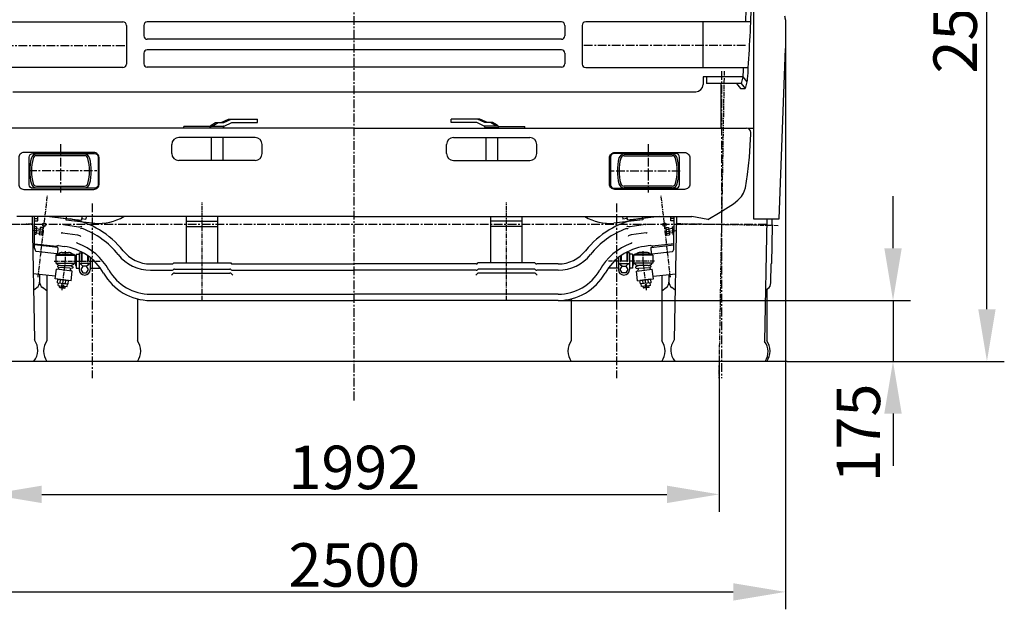
# Model space of a CAD drawing. Extents: x -1662 to 10438, y -5318 to 3650.
# Drawn here: x 7607 to 10438, y -1491 to 204 of the extents above; entities that cross this region are included whole.
import ezdxf

# ---------------------------------------------------------------- set-up
doc = ezdxf.new("R2010")
doc.units = 0
doc.header["$LTSCALE"] = 20
doc.header["$MEASUREMENT"] = 0
doc.header["$PDMODE"] = 35
doc.header["$PDSIZE"] = 20
doc.linetypes.add('CENTER', pattern=[2, 1.25, -0.25, 0.25, -0.25])
doc.layers.get('0').update_dxf_attribs({"linetype": 'CONTINUOUS'})
doc.layers.get('DEFPOINTS').update_dxf_attribs({"linetype": 'CONTINUOUS'})
for name, color, linetype in [('4315-колеса передние', 7, 'CONTINUOUS'), ('4315-колеса19.5', 7, 'CONTINUOUS'), ('4315-ось 5320+навеска Шкода', 7, 'CONTINUOUS'), ('DAF-NIZHNIJ-POYAS', 7, 'CONTINUOUS'), ('RAMA-4315', 7, 'CONTINUOUS'), ('RZM', 7, 'CONTINUOUS'), ('фары-ОСВАР', 7, 'CONTINUOUS')]:
    doc.layers.add(name, color=color, linetype=linetype)
doc.styles.add('Gostw', font='gostw.shx', dxfattribs={"oblique": 15})
doc.styles.get("Standard").update_dxf_attribs({"font": 'ESKD'})
doc.dimstyles.new('STANDARD$0', dxfattribs={"dimtxt": 5, "dimasz": 5, "dimexe": 0.18, "dimexo": 0.0625, "dimgap": 1.5, "dimtad": 3, "dimtoh": 1, "dimdec": 0, "dimzin": 0, "dimdsep": 46, "dimtxsty": 'Standard', "dimcen": 0.09, "dimadec": 0, "dimazin": 0, "dimtfac": 1, "dimtdec": 0, "dimtmove": 0, "dimatfit": 3, "dimfxl": 1, "dimtolj": 1, "dimtzin": 0, "dimarcsym": 0})

# ---------------------------------------------------------------- blocks, each defined once
blk = doc.blocks.new('*D0')
at = {"layer": 'DEFPOINTS', "color": 0, "transparency": 16777216}
for p in [(8683.9, 1750), (10388.3, 1750), (9813.9, -778)]:
    blk.add_point(p, dxfattribs=at)
at = {"layer": 'RZM', "color": 0, "lineweight": -2, "transparency": 16777216}
for p, q in [((8684, 1750), (10438.3, 1750)), ((10388.3, -628), (10388.3, 1600)), ((9814, -778), (10438.3, -778))]:
    blk.add_line(p, q, dxfattribs=at)
at = {"layer": 'RZM', "color": 0, "transparency": 16777216}
for points in [[(10363.3, 1600), (10413.3, 1600), (10388.3, 1750)], [(10363.3, -628), (10413.3, -628), (10388.3, -778)]]:
    blk.add_solid(points, dxfattribs=at)
at = {"layer": 'RZM', "color": 255, "transparency": 16777216, "insert": (10296.9, 486), "char_height": 125, "attachment_point": 5, "rotation": 90, "style": 'Gostw'}
blk.add_mtext('\\A1;2545(2620)', dxfattribs=at)
blk = doc.blocks.new('*D1')
at = {"layer": 'DEFPOINTS', "color": 0, "transparency": 16777216}
for p in [(7519.9, -778), (9617.9, -778), (9617.9, -1160.5)]:
    blk.add_point(p, dxfattribs=at)
at = {"layer": 'RZM', "color": 0, "lineweight": -2, "transparency": 16777216}
for p, q in [((7519.9, -778.1), (7519.9, -1210.5)), ((9617.9, -778.1), (9617.9, -1210.5)), ((7669.9, -1160.5), (9467.9, -1160.5))]:
    blk.add_line(p, q, dxfattribs=at)
at = {"layer": 'RZM', "color": 0, "transparency": 16777216}
for points in [[(7669.9, -1135.5), (7669.9, -1185.5), (7519.9, -1160.5)], [(9467.9, -1135.5), (9467.9, -1185.5), (9617.9, -1160.5)]]:
    blk.add_solid(points, dxfattribs=at)
at = {"layer": 'RZM', "color": 255, "transparency": 16777216, "insert": (8568.9, -1083), "char_height": 125, "attachment_point": 5, "style": 'Gostw'}
blk.add_mtext('\\A1;1992', dxfattribs=at)
blk = doc.blocks.new('*D5')
at = {"layer": 'DEFPOINTS', "color": 0, "transparency": 16777216}
for p in [(7328.9, 203.5), (9808.9, 203.5), (9808.9, -1441)]:
    blk.add_point(p, dxfattribs=at)
at = {"layer": 'RZM', "color": 0, "lineweight": -2, "transparency": 16777216}
for p, q in [((7328.9, 203.4), (7328.9, -1491)), ((9808.9, 203.4), (9808.9, -1491)), ((7478.9, -1441), (9658.9, -1441))]:
    blk.add_line(p, q, dxfattribs=at)
at = {"layer": 'RZM', "color": 0, "transparency": 16777216}
for points in [[(7478.9, -1416), (7478.9, -1466), (7328.9, -1441)], [(9658.9, -1416), (9658.9, -1466), (9808.9, -1441)]]:
    blk.add_solid(points, dxfattribs=at)
at = {"layer": 'RZM', "color": 255, "transparency": 16777216, "insert": (8568.9, -1363.5), "char_height": 125, "attachment_point": 5, "style": 'Gostw'}
blk.add_mtext('\\A1;2500', dxfattribs=at)
blk = doc.blocks.new('*D13')
at = {"layer": 'DEFPOINTS', "color": 0, "transparency": 16777216}
for p in [(8568.9, 2722), (6959.2, -778), (7323.9, -778)]:
    blk.add_point(p, dxfattribs=at)
at = {"layer": 'RZM', "color": 0, "lineweight": -2, "transparency": 16777216}
for p, q in [((8568.8, 2722), (6909.2, 2722)), ((6959.2, 2572), (6959.2, -628)), ((7323.8, -778), (6909.2, -778))]:
    blk.add_line(p, q, dxfattribs=at)
at = {"layer": 'RZM', "color": 0, "transparency": 16777216}
for points in [[(6934.2, 2572), (6984.2, 2572), (6959.2, 2722)], [(6934.2, -628), (6984.2, -628), (6959.2, -778)]]:
    blk.add_solid(points, dxfattribs=at)
at = {"layer": 'RZM', "color": 255, "transparency": 16777216, "insert": (6818.2, 882.7), "char_height": 125, "attachment_point": 5, "rotation": 90, "style": 'Gostw'}
blk.add_mtext('\\A1;3500(3575)', dxfattribs=at)
blk = doc.blocks.new('*D14')
at = {"layer": 'DEFPOINTS', "color": 0, "transparency": 16777216}
for p in [(9155.4, -603), (9813.9, -778), (10118.2, -778)]:
    blk.add_point(p, dxfattribs=at)
at = {"layer": 'RZM', "color": 0, "lineweight": -2, "transparency": 16777216}
for p, q in [((10118.2, -453), (10118.2, -303)), ((9155.5, -603), (10168.2, -603)), ((10118.2, -603), (10118.2, -778)), ((9814, -778), (10168.2, -778)), ((10118.2, -928), (10118.2, -1078))]:
    blk.add_line(p, q, dxfattribs=at)
at = {"layer": 'RZM', "color": 0, "transparency": 16777216}
for points in [[(10093.2, -453), (10143.2, -453), (10118.2, -603)], [(10093.2, -928), (10143.2, -928), (10118.2, -778)]]:
    blk.add_solid(points, dxfattribs=at)
at = {"layer": 'RZM', "color": 255, "transparency": 16777216, "insert": (10018.6, -984), "char_height": 125, "attachment_point": 5, "rotation": 90, "style": 'Gostw'}
blk.add_mtext('\\A1;175', dxfattribs=at)

msp = doc.modelspace()

# ---------------------------------------------------------------- linework, layer by layer
at = {"color": 7}
for p, q in [((7963.5, 187.9), (7963.5, 157.9)), ((9174.3, 187.9), (9174.3, 157.9)), ((7963.5, 107.9), (7963.5, 77.9)), ((9174.3, 107.9), (9174.3, 77.9)), ((9686.4, 40), (9571.8, 40)), ((9571.8, 40), (9571.8, 18)), ((9581.9, 40), (9581.9, 21)), ((9686.4, 40), (9681.4, 21)), ((9686.4, 40), (9697.9, 25.5)), ((9681.4, 21), (9581.9, 21)), ((9623.9, -107.5), (9623.9, 21)), ((9668.4, 21), (9679.9, 6.5)), ((9679.9, 6.5), (9692.9, 6.5)), ((9681.4, 21), (9692.9, 6.5)), ((9697.9, 25.5), (9692.9, 6.5)), ((7586.9, -2.9), (8568.9, -2.9)), ((8568.9, -2.9), (9550.9, -2.9))]:
    msp.add_line(p, q, dxfattribs=at)
for points in [[(9667.9, 831.5, -0.029085), (9695.1, 580, -0.014079), (9699.1, 395, -0.010326), (9693.8, 197.9, -0.010326)], [(9710.3, 248.5, -0.007076), (9699.4, 40, -0.018251), (9697.9, 25.5, -0.408232)], [(9687.5, 66.9, 0.000498), (9686.4, 40)]]:
    msp.add_lwpolyline(points, format="xyb", dxfattribs=at)
for centre, radius, start, end in [((7973.5, 187.9), 10, 90, 180), ((9164.3, 187.9), 10, 0, 90), ((7973.5, 157.9), 10, 180, 270), ((9164.3, 157.9), 10, 270, 0), ((7973.5, 107.9), 10, 90, 180), ((9164.3, 107.9), 10, 0, 90), ((7973.5, 77.9), 10, 180, 270), ((9164.3, 77.9), 10, 270, 0), ((9550.9, 18), 20.9, 270, 0)]:
    msp.add_arc(centre, radius, start, end, dxfattribs=at)
at = {"layer": '4315-колеса передние', "color": 7, "linetype": 'CENTER', "ltscale": 0.5}
for p, q in [((9632.5, 56.3), (9617.1, -826.4)), ((7659.6, -536.4), (7686.3, -302.5)), ((9478.1, -536.4), (9451.5, -302.5)), ((8131.4, -603), (8131.4, -321)), ((9006.4, -603), (9006.4, -321)), ((7349.9, -387.9), (7641.3, -382.8)), ((9787.9, -387.9), (9496.5, -382.8)), ((7676.4, -405), (7645.6, -401.5)), ((9461.4, -405), (9492.2, -401.5)), ((7737.9, -490), (7737.9, -461.3)), ((9399.9, -490), (9399.9, -461.3)), ((7705.9, -490), (7838.2, -490)), ((7728.4, -573.7), (7737.9, -490)), ((9431.9, -490), (9299.6, -490)), ((9409.4, -573.7), (9399.9, -490))]:
    msp.add_line(p, q, dxfattribs=at)
at = {"layer": '4315-колеса передние', "color": 7}
for p, q in [((7642.6, -361.5), (7648.8, -716.3)), ((9495.1, -361.5), (9489, -716.3)), ((9755.1, -368), (9748.9, -720.9)), ((9770.7, -387.6), (9771.1, -368)), ((9770.7, -387.6), (9768.8, -496.4)), ((9766.9, -552.6), (9767.8, -497.4)), ((9767.8, -497.4), (9768.8, -496.4)), ((9751.5, -573.5), (9758.6, -568.4))]:
    msp.add_line(p, q, dxfattribs=at)
for centre, radius, start, end in [((9746.9, -552.2), 20, 305.8351, 359), ((7608.6, -746), 50, 320.2685, 36.441), ((9529.2, -746), 50, 143.559, 219.7315), ((9708.7, -750.6), 50, 326.7401, 36.441)]:
    msp.add_arc(centre, radius, start, end, dxfattribs=at)
at = {"layer": '4315-колеса19.5', "color": 7, "linetype": 'CENTER'}
for p, q in [((9624.9, 56.4), (9624.9, -826.4)), ((7814.9, -324.4), (7814.9, -826.4)), ((9322.9, -324.4), (9322.9, -826.4)), ((9754.9, -385), (7382.9, -385))]:
    msp.add_line(p, q, dxfattribs=at)
at = {"layer": '4315-колеса19.5', "color": 7}
for p, q in [((7663.9, -528.5), (7663.9, -550)), ((7684.9, -530.8), (7684.9, -718.6)), ((9452.9, -530.8), (9452.9, -718.6)), ((9473.9, -528.5), (9473.9, -550)), ((7646.3, -573.2), (7655.9, -566)), ((7684.9, -575.7), (7671.9, -566)), ((9452.9, -575.7), (9465.9, -566)), ((9491.5, -573.2), (9481.9, -566)), ((9754.9, -571.1), (9754.9, -718.6)), ((7944.9, -598.4), (7944.9, -718.6)), ((9192.9, -598.4), (9192.9, -718.6)), ((9813.9, -778), (7323.9, -778))]:
    msp.add_line(p, q, dxfattribs=at)
for centre, radius, start, end in [((7643.9, -550), 20, 306.8351, 360), ((7683.9, -550), 20, 180, 233.1649), ((9453.9, -550), 20, 306.8351, 360), ((9493.9, -550), 20, 180, 233.1649), ((7725.1, -748.3), 50, 143.559, 216.441), ((7904.7, -748.3), 50, 323.559, 36.441), ((9233.1, -748.3), 50, 143.559, 216.441), ((9412.7, -748.3), 50, 323.559, 36.441), ((9714.7, -748.3), 50, 323.559, 36.441)]:
    msp.add_arc(centre, radius, start, end, dxfattribs=at)
at = {"layer": '4315-ось 5320+навеска Шкода', "color": 7}
for p, q in [((7649.5, -452.6), (7648.7, -361.5)), ((7648.7, -367.2), (7658.7, -367.1)), ((7658.8, -374), (7658.7, -361.5)), ((7691.8, -361.5), (7752, -368.4)), ((7691.8, -361.5), (7739.3, -367)), ((7739.3, -367), (7784.1, -372)), ((7785.3, -361.5), (7784.1, -372)), ((7784.6, -367.7), (7796.5, -369)), ((7797.3, -361.5), (7796.5, -369)), ((8086.4, -495), (8086.4, -361.5)), ((8176.4, -495), (8176.4, -361.5)), ((8961.4, -495), (8961.4, -361.5)), ((9051.4, -495), (9051.4, -361.5)), ((9340.5, -361.5), (9341.3, -369)), ((9353.2, -367.7), (9341.3, -369)), ((9352.5, -361.5), (9353.7, -372)), ((9398.5, -367), (9353.7, -372)), ((9446, -361.5), (9385.8, -368.4)), ((9446, -361.5), (9398.5, -367)), ((9479, -374), (9479.1, -361.5)), ((9489.1, -367.2), (9479.1, -367.1)), ((9488.3, -452.6), (9489.1, -361.5)), ((7648.8, -374.1), (7658.8, -374)), ((7655.2, -391.5), (7648.9, -390.8)), ((7654.5, -397), (7649, -396.4)), ((7655.2, -391.5), (7652.7, -413.3)), ((7665.1, -392.7), (7662.6, -414.5)), ((7673.1, -393.6), (7665.1, -392.7)), ((7673.1, -393.6), (7670.6, -415.4)), ((7732.6, -384.7), (7776, -390.8)), ((8086.4, -375), (8176.4, -375)), ((8086.4, -390), (8176.4, -390)), ((9051.4, -375), (8961.4, -375)), ((9051.4, -390), (8961.4, -390)), ((9405.2, -384.7), (9361.8, -390.8)), ((9464.7, -393.6), (9472.7, -392.7)), ((9464.7, -393.6), (9467.2, -415.4)), ((9472.7, -392.7), (9475.2, -414.5)), ((9489, -374.1), (9479, -374)), ((9482.6, -391.5), (9488.8, -390.8)), ((9482.6, -391.5), (9485.1, -413.3)), ((9483.3, -397), (9488.8, -396.4)), ((7653.3, -407.9), (7649.1, -407.4)), ((7652.7, -413.3), (7649.1, -412.9)), ((7653.2, -408.4), (7663.2, -409.5)), ((7654.6, -396.5), (7664.5, -397.6)), ((7670.6, -415.4), (7662.6, -414.5)), ((7671.2, -409.9), (7663.2, -409)), ((7672.4, -399), (7664.5, -398.1)), ((7729.2, -408.5), (7772.7, -414.6)), ((9408.6, -408.5), (9365.1, -414.6)), ((9465.4, -399), (9473.3, -398.1)), ((9466.6, -409.9), (9474.6, -409)), ((9467.2, -415.4), (9475.2, -414.5)), ((9483.2, -396.5), (9473.3, -397.6)), ((9484.6, -408.4), (9474.6, -409.5)), ((9484.5, -407.9), (9488.7, -407.4)), ((9485.1, -413.3), (9488.7, -412.9)), ((7715.8, -450.3), (7649.4, -442.8)), ((7712.1, -446.9), (7711.8, -449.9)), ((7716.6, -451.4), (7714.8, -467.8)), ((7718.2, -445.2), (7734.4, -447.5)), ((9419.6, -445.2), (9403.4, -447.5)), ((9421.2, -451.4), (9423, -467.8)), ((9422, -450.3), (9488.4, -442.8)), ((9425.7, -446.9), (9426, -449.9)), ((7713.7, -468.7), (7653.5, -461.8)), ((7713.3, -470), (7710.3, -473)), ((7710.3, -473), (7765.5, -473)), ((7710.3, -473), (7710.3, -496)), ((7713.3, -470), (7762.5, -470)), ((7713.7, -468.7), (7715.4, -470)), ((7728.9, -465), (7746.9, -465)), ((7765.5, -473), (7762.5, -470)), ((7765.5, -473), (7765.5, -496)), ((7765.5, -475), (7768.5, -475)), ((7768.5, -470), (7768.5, -510)), ((7768.5, -470), (7777.5, -470)), ((7777.5, -466), (7777.5, -514)), ((7777.5, -466), (7783.5, -466)), ((7783.5, -466), (7783.5, -490)), ((7785.5, -466), (7788.9, -466)), ((7785.5, -466), (7785.5, -490)), ((7801.5, -473.9), (7801.5, -490)), ((7803.5, -475.3), (7803.5, -490)), ((7809.5, -479.8), (7809.5, -514)), ((9328.3, -479.8), (9328.3, -514)), ((9334.3, -475.3), (9334.3, -490)), ((9336.3, -473.9), (9336.3, -490)), ((9352.3, -466), (9348.9, -466)), ((9352.3, -466), (9352.3, -490)), ((9354.3, -466), (9354.3, -490)), ((9360.3, -466), (9354.3, -466)), ((9360.3, -466), (9360.3, -514)), ((9369.3, -470), (9360.3, -470)), ((9369.3, -470), (9369.3, -510)), ((9372.3, -475), (9369.3, -475)), ((9372.3, -473), (9375.3, -470)), ((9372.3, -473), (9372.3, -496)), ((9427.5, -473), (9372.3, -473)), ((9424.5, -470), (9375.3, -470)), ((9408.9, -465), (9390.9, -465)), ((9424.1, -468.7), (9422.4, -470)), ((9424.1, -468.7), (9484.3, -461.8)), ((9424.5, -470), (9427.5, -473)), ((9427.5, -473), (9427.5, -496)), ((7710.3, -496), (7765.5, -496)), ((7716.8, -507.2), (7717.3, -507.3)), ((7723.9, -502), (7717, -503.3)), ((7750.5, -510.3), (7721.3, -508.3)), ((7723.9, -502), (7751.9, -502)), ((7751.9, -502), (7759.2, -506.3)), ((7765.5, -496), (7768.5, -505)), ((7809.5, -497), (7777.5, -497)), ((7982.4, -498), (8044.2, -498)), ((8049.4, -495), (8213.4, -495)), ((8218.6, -498), (8568.9, -498)), ((8919.2, -498), (8568.9, -498)), ((9088.4, -495), (8924.4, -495)), ((9155.4, -498), (9093.6, -498)), ((9328.3, -497), (9360.3, -497)), ((9372.3, -496), (9369.3, -505)), ((9427.5, -496), (9372.3, -496)), ((9385.9, -502), (9378.6, -506.3)), ((9413.9, -502), (9385.9, -502)), ((9387.3, -510.3), (9416.5, -508.3)), ((9413.9, -502), (9420.8, -503.3)), ((9421, -507.2), (9420.5, -507.3)), ((7708.6, -533.5), (7645.5, -526.4)), ((7708.9, -541.1), (7712.1, -513.3)), ((7757.8, -518.5), (7712.1, -513.3)), ((7718.2, -510.7), (7715.1, -513.6)), ((7752.1, -514.1), (7754.8, -518.2)), ((7758.6, -510), (7753.4, -511)), ((7754.6, -546.3), (7757.8, -518.5)), ((7768.5, -510), (7777.5, -510)), ((7809.5, -510), (7838.3, -510)), ((7982.4, -516), (8044.2, -516)), ((8052.1, -513), (8210.7, -513)), ((8052.1, -524.3), (8210.7, -524.3)), ((8218.6, -516), (8568.9, -516)), ((8919.2, -516), (8568.9, -516)), ((9085.7, -513), (8927.1, -513)), ((9085.7, -524.3), (8927.1, -524.3)), ((9155.4, -516), (9093.6, -516)), ((9328.3, -510), (9299.5, -510)), ((9369.3, -510), (9360.3, -510)), ((9379.2, -510), (9384.4, -511)), ((9380, -518.5), (9425.7, -513.3)), ((9383.2, -546.3), (9380, -518.5)), ((9385.7, -514.1), (9383, -518.2)), ((9419.6, -510.7), (9422.7, -513.6)), ((9428.9, -541.1), (9425.7, -513.3)), ((9429.1, -533.5), (9492.3, -526.4)), ((7754.6, -546.3), (7708.9, -541.1)), ((7715.2, -551.9), (7716.3, -542)), ((7715.2, -551.9), (7746.1, -555.4)), ((7716.3, -542), (7747.3, -545.5)), ((7716.8, -560.1), (7717.7, -552.2)), ((7716.8, -560.1), (7727.8, -561.4)), ((7721.3, -564.7), (7721.8, -560.7)), ((7722.2, -565.8), (7721.3, -564.7)), ((7721.3, -564.7), (7737.2, -566.5)), ((7722.2, -565.8), (7736.1, -567.4)), ((7722.9, -552.8), (7724, -542.8)), ((7727.4, -564.4), (7728.2, -557.4)), ((7731.4, -564.8), (7727.4, -564.4)), ((7728.2, -557.4), (7732.2, -557.9)), ((7732.2, -557.9), (7731.4, -564.8)), ((7731.7, -561.8), (7742.7, -563.1)), ((7737.2, -566.5), (7737.7, -562.5)), ((7738.4, -554.5), (7739.5, -544.6)), ((7742.7, -563.1), (7743.6, -555.1)), ((7746.1, -555.4), (7747.3, -545.5)), ((9383.2, -546.3), (9428.9, -541.1)), ((9421.5, -542), (9390.5, -545.5)), ((9391.7, -555.4), (9390.5, -545.5)), ((9422.6, -551.9), (9391.7, -555.4)), ((9395.1, -563.1), (9394.2, -555.1)), ((9406.1, -561.8), (9395.1, -563.1)), ((9399.4, -554.5), (9398.3, -544.6)), ((9400.6, -566.5), (9400.1, -562.5)), ((9416.5, -564.7), (9400.6, -566.5)), ((9415.6, -565.8), (9401.7, -567.4)), ((9409.6, -557.4), (9405.6, -557.9)), ((9405.6, -557.9), (9406.4, -564.8)), ((9406.4, -564.8), (9410.4, -564.4)), ((9410.4, -564.4), (9409.6, -557.4)), ((9421, -560.1), (9410, -561.4)), ((9414.9, -552.8), (9413.8, -542.8)), ((9415.6, -565.8), (9416.5, -564.7)), ((9416.5, -564.7), (9416, -560.7)), ((9421, -560.1), (9420.1, -552.2)), ((9422.6, -551.9), (9421.5, -542)), ((7737.2, -566.5), (7736.1, -567.4)), ((7982.4, -585), (8568.9, -585)), ((9155.4, -585), (8568.9, -585)), ((9400.6, -566.5), (9401.7, -567.4)), ((7982.4, -603), (8568.9, -603)), ((9155.4, -603), (8568.9, -603))]:
    msp.add_line(p, q, dxfattribs=at)
at = {"layer": '4315-ось 5320+навеска Шкода', "color": 7, "linetype": 'ByBlock'}
for p, q in [((7740, -361.5), (7738.9, -370.9)), ((9397.8, -361.5), (9398.9, -370.9)), ((7738.9, -370.9), (7822.2, -380.4)), ((9398.9, -370.9), (9315.6, -380.4)), ((7649.4, -439.7), (7712.1, -446.9)), ((9488.4, -439.7), (9425.7, -446.9))]:
    msp.add_line(p, q, dxfattribs=at)
at = {"layer": '4315-ось 5320+навеска Шкода', "color": 7}
for points in [[(7788, -504.5), (7782.5, -514), (7788, -523.5), (7798.9, -523.5), (7804.4, -514), (7798.9, -504.5)], [(9349.8, -504.5), (9355.3, -514), (9349.8, -523.5), (9338.9, -523.5), (9333.4, -514), (9338.9, -504.5)]]:
    msp.add_lwpolyline(points, close=True, dxfattribs=at)
for centre in [(7676.9, -385), (9460.9, -385)]:
    msp.add_circle(centre, 5, dxfattribs=at)
at = {"layer": '4315-ось 5320+навеска Шкода', "color": 7, "linetype": 'ByBlock'}
for centre, radius, start, end in [((7836.9, -251.3), 130, 263.5, 301.9705), ((9300.9, -251.3), 130, 238.0295, 276.5), ((7717, -453.2), 8, 82, 128.3635), ((9420.7, -453.2), 8, 51.6365, 98)]:
    msp.add_arc(centre, radius, start, end, dxfattribs=at)
at = {"layer": '4315-ось 5320+навеска Шкода', "color": 7}
for centre, radius, start, end in [((7707.3, -614.4), 250, 38.1835, 79.6966), ((7707.3, -614.4), 232, 38.1835, 70.1113), ((9430.5, -614.4), 250, 100.3034, 141.8165), ((9430.5, -614.4), 232, 109.8887, 141.8165), ((7662.4, -452.5), 12.9, 180.5748, 229.8355), ((7715.6, -451.3), 1, 353.5, 83.5), ((7712.8, -601), 155, 29.5739, 82), ((7712.8, -601), 173, 29.5739, 69.5163), ((9425, -601), 173, 110.4837, 150.4261), ((9425, -601), 155, 98, 150.4261), ((9422.2, -451.3), 1, 96.5, 186.5), ((9475.4, -452.5), 12.9, 310.1645, 359.4252), ((7713.8, -467.7), 1, 263.5, 353.5), ((7728.9, -480), 15, 90, 138.1897), ((7746.9, -480), 15, 41.8103, 90), ((7784.5, -466), 1, 180, 0), ((7982.4, -398), 118, 218.1835, 270), ((7982.4, -398), 100, 218.1835, 270), ((9155.4, -398), 100, 270, 321.8165), ((9155.4, -398), 118, 270, 321.8165), ((9353.3, -466), 1, 180, 0), ((9390.9, -480), 15, 90, 138.1897), ((9408.9, -480), 15, 41.8103, 90), ((9424, -467.7), 1, 186.5, 276.5), ((7723.9, -487), 15, 216.8699, 270), ((7717.3, -505.2), 2, 100.3323, 254.4076), ((7716.8, -509.2), 2, 313.6944, 74.4076), ((7751.9, -487), 15, 270, 323.1301), ((7758.1, -508), 2, 281.8576, 59.4953), ((7772.1, -515.6), 19.3, 35.0023, 74.0006), ((7784.5, -490), 1, 180, 0), ((7814.8, -515.6), 19.3, 105.9994, 144.9977), ((7802.5, -490), 1, 180, 0), ((8044.2, -492), 6, 270, 330), ((8218.6, -492), 6, 210, 270), ((8919.2, -492), 6, 270, 330), ((9093.6, -492), 6, 210, 270), ((9323, -515.6), 19.3, 35.0023, 74.0006), ((9335.3, -490), 1, 180, 0), ((9365.7, -515.6), 19.3, 105.9994, 144.9977), ((9353.3, -490), 1, 180, 0), ((9385.9, -487), 15, 216.8699, 270), ((9379.6, -508), 2, 120.5047, 258.1424), ((9413.9, -487), 15, 270, 323.1301), ((9421, -509.2), 2, 105.5924, 226.3056), ((9420.5, -505.2), 2, 285.5924, 79.6677), ((7753.8, -513), 2, 101.8576, 213.3056), ((7793.5, -514), 16, 180, 0), ((7982.4, -448), 155, 209.5739, 270), ((7982.4, -448), 137, 209.5739, 270), ((8053.1, -535.4), 11.1, 94.8011, 152.6617), ((8044.2, -510), 6, 270, 311.4096), ((8052.1, -519), 6, 90, 131.4096), ((8210.7, -519), 6, 48.5904, 90), ((8209.7, -535.4), 11.1, 27.3383, 85.1989), ((8218.6, -510), 6, 228.5904, 270), ((8928.1, -535.4), 11.1, 94.8011, 152.6617), ((8919.2, -510), 6, 270, 311.4096), ((8927.1, -519), 6, 90, 131.4096), ((9085.7, -519), 6, 48.5904, 90), ((9084.7, -535.4), 11.1, 27.3383, 85.1989), ((9093.6, -510), 6, 228.5904, 270), ((9155.4, -448), 137, 270, 330.4261), ((9155.4, -448), 155, 270, 330.4261), ((9344.3, -514), 16, 180, 0), ((9384, -513), 2, 326.6944, 78.1424)]:
    msp.add_arc(centre, radius, start, end, dxfattribs=at)
for points in [[(7732.6, -384.7), (7730.9, -384), (7729.9, -382.9)], [(7776, -390.8), (7782.3, -390.6), (7785.5, -389.4)], [(7786.2, -396.2), (7783.6, -395.9), (7781.8, -397.4)], [(9351.6, -396.2), (9354.2, -395.9), (9356, -397.4)], [(9361.8, -390.8), (9355.5, -390.6), (9352.3, -389.4)], [(9405.2, -384.7), (9406.9, -384), (9407.9, -382.9)], [(7729.2, -408.5), (7727.4, -408.7), (7726.2, -409.5)], [(7772.7, -414.6), (7778.6, -416.5), (7781.4, -418.6)], [(9365.1, -414.6), (9359.2, -416.5), (9356.4, -418.6)], [(9408.6, -408.5), (9410.4, -408.7), (9411.6, -409.5)], [(7773.3, -438.9), (7771.6, -437.9), (7770.8, -436.3)], [(9364.5, -438.9), (9366.2, -437.9), (9367, -436.3)]]:
    msp.add_spline(points, degree=3, dxfattribs=at)
at = {"layer": 'DAF-NIZHNIJ-POYAS', "color": 7}
for p, q in [((9716.9, 250.5), (9716.9, -368)), ((9808.9, 203.5), (9808.9, 122)), ((9790.9, -368), (9808.9, 121.7)), ((8185.8, -91.5), (8207.5, -81.5)), ((8193.3, -91.5), (8215, -81.5)), ((8207.5, -81.5), (8290.2, -81.5)), ((8290.2, -91.5), (8290.2, -81.5)), ((8930.3, -81.5), (8847.6, -81.5)), ((8847.6, -91.5), (8847.6, -81.5)), ((8944.5, -91.5), (8922.8, -81.5)), ((8952, -91.5), (8930.3, -81.5)), ((8568.9, -107.5), (7441.4, -107.5)), ((8078.9, -107.5), (7441.4, -107.5)), ((8154, -102.5), (8078.9, -102.5)), ((8078.9, -107.5), (8078.9, -102.5)), ((8153.9, -105), (8153.9, -103)), ((8155.4, -101.5), (8195, -101.5)), ((8155.4, -106.5), (8192.4, -106.5)), ((8157.2, -98.5), (8170.1, -91.5)), ((8157.2, -98.5), (8164.7, -98.5)), ((8157.2, -101.5), (8157.2, -98.5)), ((8157.4, -107.5), (8157.4, -107.5)), ((8164.7, -98.5), (8177.6, -91.5)), ((8164.7, -101.5), (8164.7, -98.5)), ((8170.1, -91.5), (8193.3, -91.5)), ((8190.4, -107.5), (8190.4, -107.5)), ((8193.9, -105), (8193.9, -103)), ((8195, -101.5), (8216.6, -91.5)), ((8216.6, -91.5), (8290.2, -91.5)), ((8568.9, -107.5), (9696.4, -107.5)), ((8921.2, -91.5), (8847.6, -91.5)), ((8942.8, -101.5), (8921.2, -91.5)), ((8982.4, -101.5), (8942.8, -101.5)), ((8943.9, -105), (8943.9, -103)), ((8967.6, -91.5), (8944.5, -91.5)), ((8982.4, -106.5), (8945.4, -106.5)), ((8947.4, -107.5), (8947.4, -107.5)), ((8973.1, -98.5), (8960.1, -91.5)), ((8980.6, -98.5), (8967.6, -91.5)), ((8973.1, -101.5), (8973.1, -98.5)), ((8980.6, -98.5), (8973.1, -98.5)), ((8980.4, -107.5), (8980.4, -107.5)), ((8980.6, -101.5), (8980.6, -98.5)), ((8983.8, -102.5), (9058.9, -102.5)), ((8983.9, -105), (8983.9, -103)), ((9058.9, -107.5), (9058.9, -102.5)), ((9058.9, -107.5), (9696.4, -107.5)), ((9716.9, -108.3), (9700.6, -108.3)), ((8283.9, -134.5), (8063.9, -134.5)), ((8157.4, -134.5), (8157.4, -200.5)), ((8190.4, -134.5), (8190.4, -200.5)), ((8853.9, -134.5), (9073.9, -134.5)), ((8947.4, -134.5), (8947.4, -200.5)), ((8980.4, -134.5), (8980.4, -200.5)), ((9705.1, -190.5), (9708.4, -140.5)), ((9708.4, -140.5), (9708.9, -126)), ((9708.9, -126), (9708.9, -120)), ((8043.9, -180.5), (8043.9, -154.5)), ((8303.9, -180.5), (8303.9, -154.5)), ((8833.9, -180.5), (8833.9, -154.5)), ((9093.9, -180.5), (9093.9, -154.5)), ((7793.2, -182), (7654.6, -182)), ((7793.2, -187), (7654.6, -187)), ((7709.9, -180.5), (7709.9, -182)), ((7711.9, -180.5), (7711.9, -182)), ((7714.9, -180.5), (7714.9, -182)), ((7732.9, -180.5), (7732.9, -182)), ((7735.9, -180.5), (7735.9, -182)), ((7737.9, -180.5), (7737.9, -182)), ((9344.6, -182), (9483.2, -182)), ((9344.6, -187), (9483.2, -187)), ((9399.9, -180.5), (9399.9, -182)), ((9401.9, -180.5), (9401.9, -182)), ((9404.9, -180.5), (9404.9, -182)), ((9422.9, -180.5), (9422.9, -182)), ((9425.9, -180.5), (9425.9, -182)), ((9427.9, -180.5), (9427.9, -182)), ((9699.8, -240.5), (9705.1, -190.5)), ((8283.9, -200.5), (8063.9, -200.5)), ((8853.9, -200.5), (9073.9, -200.5)), ((9694.1, -279.5), (9699.8, -240.5)), ((7654.6, -274), (7793.2, -274)), ((7654.6, -279), (7793.2, -279)), ((9483.2, -274), (9344.6, -274)), ((9483.2, -279), (9344.6, -279)), ((9688.4, -294.5), (9694.1, -279.5)), ((9671.7, -315), (9682.2, -304.5)), ((9682.2, -304.5), (9688.4, -294.5)), ((9621.2, -349.5), (9659.8, -325)), ((9659.8, -325), (9671.7, -315)), ((9665.6, -320.1), (9665.6, -320.1)), ((8568.9, -361.5), (7598.3, -361.5)), ((8568.9, -361.5), (9539.4, -361.5)), ((9585.4, -370.5), (9539.4, -361.5)), ((9585.4, -370.5), (9621.2, -349.5)), ((9716.9, -368), (9790.9, -368))]:
    msp.add_line(p, q, dxfattribs=at)
at = {"layer": 'DAF-NIZHNIJ-POYAS', "color": 7, "linetype": 'CENTER'}
for p, q in [((7723.9, -153.2), (7723.9, -293)), ((9413.9, -153.2), (9413.9, -293)), ((7815.8, -230.5), (7632, -230.5)), ((7828.8, -230.5), (7822, -230.5)), ((9309, -230.5), (9315.8, -230.5)), ((9322, -230.5), (9505.8, -230.5))]:
    msp.add_line(p, q, dxfattribs=at)
at = {"layer": 'DAF-NIZHNIJ-POYAS', "color": 7}
for points in [[(7819.9, -283.5, 0.414214), (7834.9, -268.5), (7834.9, -192.5, 0.414214), (7819.9, -177.5), (7618.9, -177.5, 0.414214), (7603.9, -192.5), (7603.9, -268.5, 0.414214), (7618.9, -283.5)], [(7821.9, -280.5), (7643.9, -280.5, -0.414214), (7633.9, -270.5), (7633.9, -190.5, -0.414214), (7643.9, -180.5), (7821.9, -180.5, -0.414214), (7831.9, -190.5), (7831.9, -270.5, -0.414214)], [(9317.9, -283.5, -0.414214), (9302.9, -268.5), (9302.9, -192.5, -0.414214), (9317.9, -177.5), (9518.9, -177.5, -0.414214), (9533.9, -192.5), (9533.9, -268.5, -0.414214), (9518.9, -283.5)], [(9315.9, -280.5), (9493.9, -280.5, 0.414214), (9503.9, -270.5), (9503.9, -190.5, 0.414214), (9493.9, -180.5), (9315.9, -180.5, 0.414214), (9305.9, -190.5), (9305.9, -270.5, 0.414214)]]:
    msp.add_lwpolyline(points, format="xyb", close=True, dxfattribs=at)
for centre, radius, start, end in [((9778.9, 203.5), 30, 0, 21.3848), ((8155.4, -103), 1.5, 90, 180), ((8155.4, -105), 1.5, 180, 270), ((8156.4, -107.5), 1, 0, 90), ((8191.4, -107.5), 1, 90, 180), ((8192.4, -103), 1.5, 0, 90), ((8192.4, -105), 1.5, 270, 0), ((8945.4, -103), 1.5, 90, 180), ((8945.4, -105), 1.5, 180, 270), ((8946.4, -107.5), 1, 0, 90), ((8981.4, -107.5), 1, 90, 180), ((8982.4, -103), 1.5, 0, 90), ((8982.4, -105), 1.5, 270, 0), ((9696.4, -120), 12.5, 0, 90), ((8063.9, -154.5), 20, 90, 180), ((8283.9, -154.5), 20, 0, 90), ((8853.9, -154.5), 20, 90, 180), ((9073.9, -154.5), 20, 0, 90), ((7785.4, -230.5), 150, 165.632, 194.368), ((7654.6, -197), 15, 90, 165.632), ((7785.4, -230.5), 145, 165.632, 194.368), ((7654.6, -197), 10, 90, 165.632), ((7793.2, -197), 15, 14.368, 90), ((7793.2, -197), 10, 14.368, 90), ((7662.4, -230.5), 145, 345.632, 14.368), ((7662.4, -230.5), 150, 345.632, 14.368), ((8063.9, -180.5), 20, 180, 270), ((8283.9, -180.5), 20, 270, 0), ((8853.9, -180.5), 20, 180, 270), ((9073.9, -180.5), 20, 270, 0), ((9475.4, -230.5), 150, 165.632, 194.368), ((9344.6, -197), 15, 90, 165.632), ((9475.4, -230.5), 145, 165.632, 194.368), ((9344.6, -197), 10, 90, 165.632), ((9483.2, -197), 15, 14.368, 90), ((9483.2, -197), 10, 14.368, 90), ((9352.4, -230.5), 145, 345.632, 14.368), ((9352.4, -230.5), 150, 345.632, 14.368), ((7654.6, -264), 15, 194.368, 270), ((7654.6, -264), 10, 194.368, 270), ((7793.2, -264), 10, 270, 345.632), ((7793.2, -264), 15, 270, 345.632), ((9344.6, -264), 15, 194.368, 270), ((9344.6, -264), 10, 194.368, 270), ((9483.2, -264), 10, 270, 345.632), ((9483.2, -264), 15, 270, 345.632)]:
    msp.add_arc(centre, radius, start, end, dxfattribs=at)
at = {"layer": 'RAMA-4315', "color": 15, "linetype": 'CENTER'}
msp.add_line((8568.9, -890.2), (8568.9, 1860.2), dxfattribs=at)
at = {"layer": 'фары-ОСВАР', "color": 7}
for p, q in [((7429.6, 197.9), (7903.5, 197.9)), ((7913.5, 187.9), (7913.5, 76.9)), ((9164.3, 197.9), (7973.5, 197.9)), ((9224.3, 187.9), (9224.3, 76.9)), ((9708.2, 197.9), (9234.3, 197.9)), ((9571.8, 66.9), (9571.8, 197.9)), ((9164.3, 147.9), (7973.5, 147.9)), ((9164.3, 117.9), (7973.5, 117.9)), ((7903.5, 66.9), (7436.7, 66.9)), ((9164.3, 67.9), (7973.5, 67.9)), ((9234.3, 66.9), (9701.1, 66.9))]:
    msp.add_line(p, q, dxfattribs=at)
at = {"layer": 'фары-ОСВАР', "color": 7, "linetype": 'CENTER'}
for p, q in [((7443.5, 130), (7913.5, 130)), ((9694.3, 130), (9224.3, 130))]:
    msp.add_line(p, q, dxfattribs=at)
at = {"layer": 'фары-ОСВАР', "color": 7}
for centre, start, end in [((7903.5, 187.9), 360, 90), ((9234.3, 187.9), 90, 180), ((7903.5, 76.9), 270, 0), ((9234.3, 76.9), 180, 270)]:
    msp.add_arc(centre, 10, start, end, dxfattribs=at)

# ---------------------------------------------------------------- dimensions: what is measured, and where the dimension line sits
at = {"layer": 'RZM'}
dim = msp.add_linear_dim(base=(6959.2, -778), p1=(8568.9, 2722), p2=(7323.9, -778), angle=90, text='3500(3575)', dimstyle='STANDARD$0', override={"dimtxt": 125, "dimasz": 150, "dimexe": 50, "dimgap": 15, "dimtad": 1, "dimtoh": 0, "dimtxsty": 'Gostw', "dimclrt": 255, "dimtmove": 2}, dxfattribs=at)
dim.commit()
dim.dimension.update_dxf_attribs({"geometry": '*D13', "text_midpoint": (6818.2, 882.7), "dimtype": 160})
dim = msp.add_linear_dim(base=(10388.3, 1750), p1=(9813.9, -778), p2=(8683.9, 1750), angle=90, text='2545(2620)', dimstyle='STANDARD$0', override={"dimtxt": 125, "dimasz": 150, "dimexe": 50, "dimgap": 15, "dimtad": 1, "dimtoh": 0, "dimtxsty": 'Gostw', "dimclrt": 255, "dimtmove": 2}, dxfattribs=at)
dim.commit()
dim.dimension.update_dxf_attribs({"geometry": '*D0', "text_midpoint": (10296.9, 486)})
for base, p1, p2, text, picture, middle in [((9808.9, -1441), (7328.9, 203.5), (9808.9, 203.5), '2500', '*D5', (8568.9, -1363.5)), ((9617.9, -1160.5), (7519.9, -778), (9617.9, -778), '1992', '*D1', (8568.9, -1083))]:
    dim = msp.add_linear_dim(base=base, p1=p1, p2=p2, text=text, dimstyle='STANDARD$0', override={"dimtxt": 125, "dimasz": 150, "dimexe": 50, "dimgap": 15, "dimtad": 1, "dimtoh": 0, "dimtxsty": 'Gostw', "dimclrt": 255, "dimtmove": 2}, dxfattribs=at)
    dim.commit()
    dim.dimension.update_dxf_attribs({"geometry": picture, "text_midpoint": middle})
dim = msp.add_linear_dim(base=(10118.2, -778), p1=(9155.4, -603), p2=(9813.9, -778), angle=90, dimstyle='STANDARD$0', override={"dimtxt": 125, "dimasz": 150, "dimexe": 50, "dimgap": 15, "dimtad": 1, "dimtoh": 0, "dimtxsty": 'Gostw', "dimclrt": 255, "dimtmove": 2}, dxfattribs=at)
dim.commit()
dim.dimension.update_dxf_attribs({"geometry": '*D14', "text_midpoint": (10018.6, -984), "dimtype": 160})

doc.saveas('drawing.dxf')
